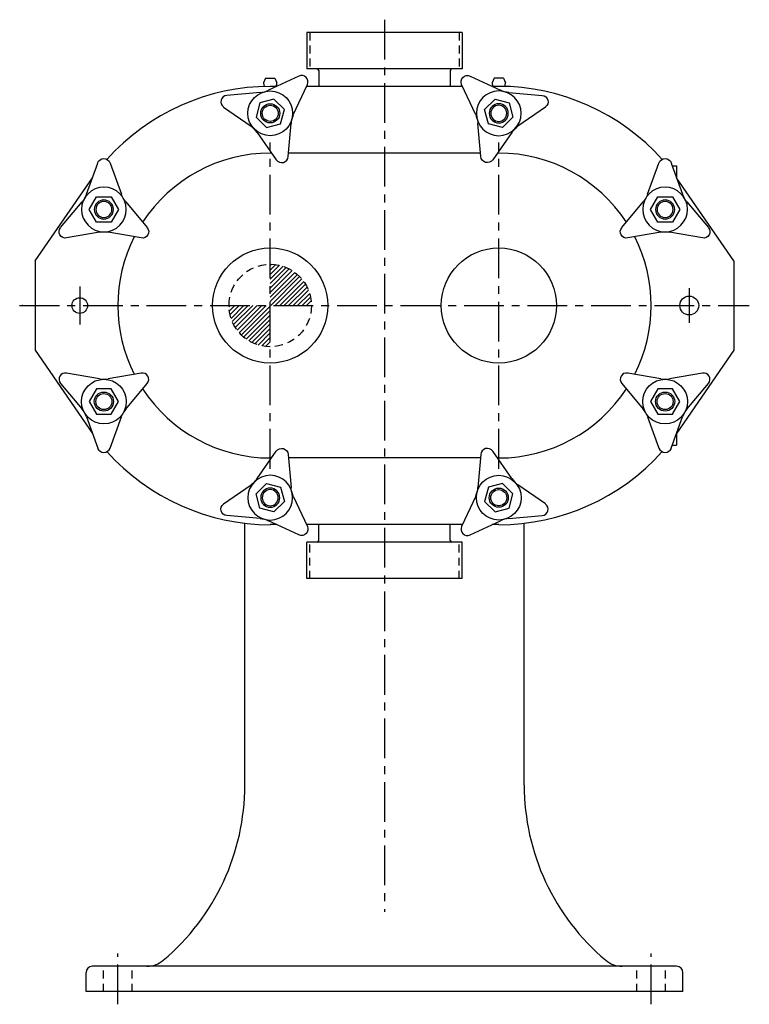
# Model space of a CAD drawing. Extents: x 1 to 43, y 1 to 124.
# Drawn here: x 1 to 15, y 37 to 56 of the extents above; entities that cross this region are included whole.
import ezdxf

# ---------------------------------------------------------------- set-up
doc = ezdxf.new("R2010")
doc.units = 0
doc.header["$LTSCALE"] = 0.625
doc.header["$MEASUREMENT"] = 0
doc.linetypes.add('CENTER', pattern=[2, 1.25, -0.25, 0.25, -0.25])
doc.linetypes.add('HIDDEN', pattern=[0.375, 0.25, -0.125])
doc.layers.get('0').update_dxf_attribs({"linetype": 'CONTINUOUS'})
for name, color, linetype in [('CL', 7, 'CENTER'), ('HID', 7, 'HIDDEN'), ('NOTES', 3, 'CONTINUOUS'), ('OBJ', 1, 'CONTINUOUS')]:
    doc.layers.add(name, color=color, linetype=linetype)

# ---------------------------------------------------------------- blocks, each defined once
blk = doc.blocks.new('*X2')
at = {"color": 0}
for p, q in [((5.63, 42.4), (5.656, 42.426)), ((5.63, 42.311), (5.738, 42.419)), ((5.63, 42.223), (5.813, 42.406)), ((5.63, 42.134), (5.882, 42.386)), ((5.63, 42.046), (5.946, 42.362)), ((5.63, 41.958), (6.006, 42.334)), ((5.63, 41.869), (6.063, 42.302)), ((5.63, 41.781), (6.115, 42.266)), ((5.63, 41.692), (6.164, 42.226)), ((5.64, 41.614), (6.209, 42.183)), ((5.728, 41.614), (6.252, 42.137)), ((5.817, 41.614), (6.29, 42.087)), ((5.905, 41.614), (6.325, 42.034)), ((5.993, 41.614), (6.357, 41.977)), ((6.082, 41.614), (6.384, 41.916)), ((6.17, 41.614), (6.407, 41.851)), ((6.259, 41.614), (6.425, 41.781)), ((6.347, 41.614), (6.437, 41.704)), ((4.818, 41.587), (4.844, 41.614)), ((4.825, 41.506), (4.933, 41.614)), ((4.838, 41.431), (5.021, 41.614)), ((4.858, 41.362), (5.11, 41.614)), ((4.882, 41.298), (5.198, 41.614)), ((4.91, 41.238), (5.286, 41.614)), ((4.942, 41.181), (5.375, 41.614)), ((4.978, 41.129), (5.463, 41.614)), ((5.018, 41.08), (5.551, 41.614)), ((5.06, 41.034), (5.63, 41.604)), ((5.107, 40.992), (5.63, 41.516)), ((6.435, 41.614), (6.442, 41.621)), ((5.156, 40.954), (5.63, 41.427)), ((5.21, 40.919), (5.63, 41.339)), ((5.267, 40.887), (5.63, 41.251)), ((5.328, 40.86), (5.63, 41.162)), ((5.393, 40.837), (5.63, 41.074)), ((5.463, 40.819), (5.63, 40.985)), ((5.54, 40.806), (5.63, 40.897)), ((5.623, 40.801), (5.63, 40.809))]:
    blk.add_line(p, q, dxfattribs=at)
blk = doc.blocks.new('NUT-375')
at = {"layer": 'OBJ'}
for p, q in [((0.149, 0.43), (-0.357, 0.854)), ((-0.561, 0.736), (-0.447, 0.086)), ((0, 0.289), (-0.25, 0.144)), ((0.25, 0.144), (0, 0.289)), ((0.914, 0.122), (0.3, 0.344)), ((-0.25, 0.144), (-0.25, -0.144)), ((0.25, -0.144), (0.25, 0.144)), ((-0.447, -0.086), (-0.561, -0.736)), ((-0.25, -0.144), (0, -0.289)), ((0, -0.289), (0.25, -0.144)), ((0.3, -0.344), (0.914, -0.122)), ((-0.357, -0.854), (0.149, -0.43))]:
    blk.add_line(p, q, dxfattribs=at)
for radius in [0.44, 0.188, 0.158]:
    blk.add_circle((0, 0), radius, dxfattribs=at)
for centre, radius, start, end in [((-0.438, 0.758), 0.125, 50.1261, 189.8739), ((0.47, 0.814), 0.5, 230.1261, 250.1612), ((-0.94, 0), 0.5, 350.1261, 9.8739), ((0.87, 0), 0.13, 289.8388, 70.1612), ((0.47, -0.814), 0.5, 109.8388, 129.8739), ((-0.438, -0.758), 0.125, 170.1261, 309.8739)]:
    blk.add_arc(centre, radius, start, end, dxfattribs=at)

msp = doc.modelspace()

# ---------------------------------------------------------------- linework, layer by layer
at = {"layer": 'CL'}
for p, q in [((7.88, 56.018), (7.88, 38.467)), ((2.63, 36.644), (2.63, 37.644)), ((13.13, 36.644), (13.13, 37.644))]:
    msp.add_line(p, q, dxfattribs=at)
at = {"layer": 'CL', "linetype": 'CENTER'}
for p, q in [((5.63, 47.184), (5.63, 53.604)), ((10.13, 47.184), (10.13, 53.604)), ((1.88, 50.768), (1.88, 50.021)), ((13.88, 50.736), (13.88, 50.053)), ((0.697, 50.394), (15.062, 50.394))]:
    msp.add_line(p, q, dxfattribs=at)
at = {"layer": 'HID'}
for p, q in [((6.413, 55.768), (6.413, 55.05)), ((9.347, 55.768), (9.347, 55.05)), ((6.413, 45.02), (6.413, 45.739)), ((9.347, 45.02), (9.347, 45.739)), ((2.349, 36.894), (2.349, 37.394)), ((2.911, 36.894), (2.911, 37.394)), ((12.849, 36.894), (12.849, 37.394)), ((13.411, 36.894), (13.411, 37.394))]:
    msp.add_line(p, q, dxfattribs=at)
msp.add_circle((5.63, 50.394), 0.812, dxfattribs=at)
at = {"layer": 'OBJ'}
for p, q in [((9.408, 55.768), (6.352, 55.768)), ((6.352, 55.768), (6.352, 55.05)), ((9.408, 55.768), (9.408, 55.05)), ((9.408, 55.05), (6.352, 55.05)), ((5.536, 54.871), (5.498, 54.777)), ((5.536, 54.871), (5.724, 54.871)), ((5.724, 54.871), (5.762, 54.777)), ((6.586, 55.018), (6.586, 54.704)), ((9.174, 55.018), (9.174, 54.704)), ((10.036, 54.871), (9.998, 54.777)), ((10.224, 54.871), (10.036, 54.871)), ((10.224, 54.871), (10.262, 54.777)), ((5.74, 54.704), (5.63, 54.704)), ((9.415, 54.704), (6.345, 54.704)), ((10.13, 54.704), (10.003, 54.704)), ((5.656, 53.394), (5.63, 53.394)), ((9.769, 53.394), (5.991, 53.394)), ((10.13, 53.394), (10.104, 53.394)), ((13.547, 53.144), (13.63, 53.144)), ((13.63, 53.144), (13.63, 52.914)), ((1, 51.274), (2.128, 52.908)), ((14.76, 51.274), (13.632, 52.908)), ((1, 51.274), (1, 49.514)), ((14.76, 51.274), (14.76, 49.514)), ((1, 49.514), (2.13, 47.875)), ((14.76, 49.514), (13.63, 47.875)), ((13.63, 47.875), (13.63, 47.644)), ((13.547, 47.644), (13.63, 47.644)), ((5.656, 47.394), (5.63, 47.394)), ((9.769, 47.394), (5.991, 47.394)), ((10.13, 47.394), (10.104, 47.394)), ((5.13, 40.957), (5.13, 46.111)), ((10.63, 40.957), (10.63, 46.111)), ((5.757, 46.084), (5.63, 46.084)), ((9.415, 46.084), (6.345, 46.084)), ((6.586, 45.771), (6.586, 46.084)), ((9.174, 45.771), (9.174, 46.084)), ((10.13, 46.084), (10.003, 46.084)), ((9.408, 45.739), (6.352, 45.739)), ((6.352, 45.02), (6.352, 45.739)), ((9.408, 45.02), (9.408, 45.739)), ((9.408, 45.02), (6.352, 45.02)), ((13.63, 37.394), (2.13, 37.394)), ((2.005, 36.894), (2.005, 37.269)), ((13.755, 36.894), (13.755, 37.269)), ((13.755, 36.894), (2.005, 36.894))]:
    msp.add_line(p, q, dxfattribs=at)
for centre, radius in [((5.63, 50.394), 1.134), ((10.13, 50.394), 1.134), ((13.88, 50.394), 0.186), ((1.88, 50.394), 0.154)]:
    msp.add_circle(centre, radius, dxfattribs=at)
for centre, radius, start, end in [((6.554, 55.018), 0.0313, 360, 90), ((9.206, 55.018), 0.0313, 90, 180), ((5.63, 50.394), 4.312, 90, 138.1899), ((5.618, 54.777), 0.12, 180, 209.4285), ((5.443, 54.678), 0.082, 19.4421, 29.4285), ((5.817, 54.678), 0.082, 150.5715, 161.3666), ((5.642, 54.777), 0.12, 330.5715, 360), ((10.118, 54.777), 0.12, 180, 209.4285), ((9.943, 54.678), 0.082, 18.6334, 29.4285), ((10.13, 50.394), 4.313, 41.8101, 90), ((10.317, 54.678), 0.082, 150.5715, 160.5579), ((10.142, 54.777), 0.12, 330.5715, 360), ((5.63, 50.394), 3, 90, 146.845), ((10.13, 50.394), 3, 33.155, 90), ((5.63, 50.394), 3, 153.1817, 206.8183), ((10.13, 50.394), 3, 333.1817, 26.8183), ((5.63, 50.394), 3, 213.155, 270), ((10.13, 50.394), 3, 270, 326.845), ((5.63, 50.394), 4.312, 221.8101, 270), ((10.13, 50.394), 4.313, 270, 318.1899), ((6.554, 45.771), 0.0313, 270, 0), ((9.206, 45.771), 0.0313, 180, 270), ((0.63, 40.957), 4.5, 310.0374, 0), ((15.13, 40.957), 4.5, 180, 229.9626), ((2.13, 37.269), 0.125, 90, 180), ((3.203, 37.894), 0.5, 270, 310.0374), ((12.557, 37.894), 0.5, 229.9626, 270), ((13.63, 37.269), 0.125, 360, 90)]:
    msp.add_arc(centre, radius, start, end, dxfattribs=at)
msp.add_point((0.755, 50.394), dxfattribs=at)

# ---------------------------------------------------------------- block references
at = {"layer": 'NOTES'}
msp.add_blockref('*X2', (0, 8.78), dxfattribs=at)
at = {"layer": 'OBJ'}
for p, rotation in [((5.63, 54.176), 285.0000000000002), ((2.355, 48.504), 270), ((13.405, 48.504), 270), ((10.13, 46.613), 105)]:
    msp.add_blockref('NUT-375', p, dxfattribs=dict(at, rotation=rotation))
at = {"layer": 'OBJ', "xscale": -1}
for p, rotation in [((10.13, 54.176), 74.99999999999989), ((2.355, 52.284), 270), ((13.405, 52.284), 270), ((5.63, 46.613), 254.9999999999998)]:
    msp.add_blockref('NUT-375', p, dxfattribs=dict(at, rotation=rotation))

doc.saveas('drawing.dxf')
